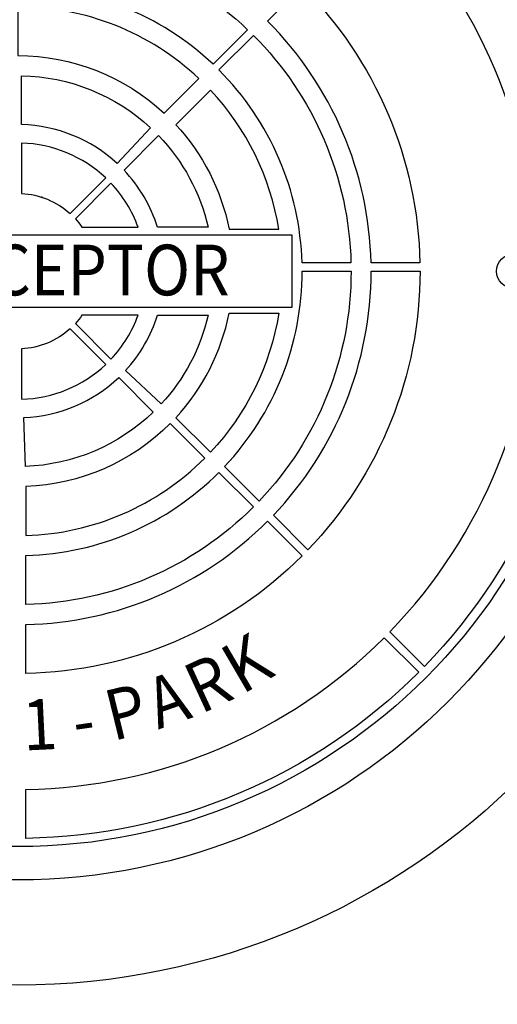
# Model space of a CAD drawing. Extents: x 0 to 406, y 0 to 314.
# Drawn here: x 69 to 79, y 246 to 266 of the extents above; entities that cross this region are included whole.
import ezdxf
from ezdxf.enums import TextEntityAlignment as Align

# ---------------------------------------------------------------- set-up
doc = ezdxf.new("R2010")
doc.units = 0
doc.header["$LTSCALE"] = 20
doc.header["$MEASUREMENT"] = 0
for name, color, linetype in [('DIM', 1, 'CONTINUOUS'), ('DIMENSION', 1, 'CONTINUOUS'), ('HATCH', 5, 'CONTINUOUS')]:
    doc.layers.add(name, color=color, linetype=linetype)
doc.styles.add('SIMPLEX', font='SIMPLEX.SHX', dxfattribs={"width": 0.9})

# ---------------------------------------------------------------- blocks, each defined once
blk = doc.blocks.new('A$C434E279C')
at = {"layer": 'HATCH', "linetype": 'Continuous'}
for points in [[(55.984, 0.808), (51.154, 0.808, 0.194809), (36.176, 36.176), (39.591, 39.591, -0.195162)], [(22.695, 23.839), (19.279, 20.422, 0.191441), (0, 28.085), (0, 32.914, -0.192536)], [(39.714, 0.808), (34.884, 0.808, 0.192897), (24.673, 24.673), (28.088, 28.088, -0.193628)], [(0, 26.106), (0, 21.276, -0.189053), (14.462, 15.605), (17.879, 19.022, 0.190875)], [(32.904, 0.808), (28.073, 0.808, 0.191441), (19.859, 19.859), (23.274, 23.274, -0.192536)], [(13.109, 14.162), (9.806, 10.638, 0.181758), (0.369, 14.463), (0.369, 19.294, -0.183952)], [(25.774, 4.148, 0.149824), (19.022, 17.879), (15.605, 14.462, -0.138676), (20.868, 4.148)], [(0.369, 7.668, -0.174016), (5.161, 5.683), (8.681, 9.203, 0.183783), (0.369, 12.646)], [(13.8, 4.345, 0.114204), (10.488, 9.966), (13.904, 13.382, -0.135612), (18.802, 4.345)], [(6.329, 4.345), (11.882, 4.345, 0.101762), (9.203, 8.681), (5.683, 5.161, -0.033933)], [(23.839, -22.695), (20.422, -19.279, 0.191441), (28.085, 0), (32.914, 0, -0.192536)], [(28.654, -27.511), (25.238, -24.095, 0.192897), (34.893, 0), (39.723, 0, -0.193628)], [(40.158, -39.015), (36.743, -35.599, 0.194809), (51.16, 0), (55.99, 0, -0.195162)], [(11.882, -4.345), (6.329, -4.345, -0.033933), (5.683, -5.161), (9.203, -8.681, 0.101762)], [(18.802, -4.345, -0.130662), (14.162, -13.109), (10.638, -9.806, 0.110365), (13.8, -4.345)], [(25.774, -4.148, -0.149824), (19.022, -17.879), (15.605, -14.462, 0.138676), (20.868, -4.148)], [(5.161, -5.683, -0.174016), (0.369, -7.668), (0.369, -12.646, 0.183783), (8.681, -9.203)], [(0.745, -19.283), (0.589, -14.456, 0.181758), (9.966, -10.488), (13.382, -13.904, -0.183952)], [(18.46, -18.46), (15.045, -15.045, -0.189053), (0.808, -21.261), (0.808, -26.093, 0.190875)], [(0.808, -32.904), (0.808, -28.073, 0.191441), (19.859, -19.859), (23.274, -23.274, -0.192536)], [(0.808, -39.714), (0.808, -34.884, 0.192897), (24.673, -24.673), (28.088, -28.088, -0.193628)], [(0.808, -55.984), (0.808, -51.154, 0.194809), (36.176, -36.176), (39.591, -39.591, -0.195162)]]:
    blk.add_lwpolyline(points, format="xyb", close=True, dxfattribs=at)
blk.add_lwpolyline([(-26.936, -3.551), (27.111, -3.551), (27.111, 3.551), (-26.936, 3.551)], close=True, dxfattribs=at)
for centre, radius in [((0, 0), 70.474), ((0, 0), 60.088), ((0, 0.225), 57.029), ((49.004, 0), 1.721)]:
    blk.add_circle(centre, radius, dxfattribs=at)
blk.add_point((2.372, 7.301), dxfattribs=at)
at = {"layer": 'HATCH', "linetype": 'Continuous', "style": 'SIMPLEX', "width": 0.9}
blk.add_text('INTERCEPTOR', height=5, dxfattribs=at).set_placement((0.433, -2.383), align=Align.CENTER)
for s, rotation, p in [('K', 30.28442, (22.916, -39.24)), ('R', 24.7865, (19.051, -41.255)), ('A', 19.28858, (15.01, -42.891)), ('P', 13.7514, (10.832, -44.131)), ('1', 2.78173, (2.205, -45.388)), ('-', 8.26657, (6.554, -44.966))]:
    blk.add_text(s, height=5, rotation=rotation, dxfattribs=at).set_placement(p, align=Align.MIDDLE)

msp = doc.modelspace()

# ---------------------------------------------------------------- hatches: boundary and pattern name
at = {"layer": 'DIM', "linetype": 'Continuous'}
h = msp.add_hatch(dxfattribs=at)
h.set_pattern_fill('AR-CONC', color=9)
h.set_pattern_definition([(50, (-0.082, 0), (7.1726, -0.62752), [0.75, -8.25]), (355, (-0.082, 0), (-1.38751, 7.52192), [0.6, -6.6]), (100.4514, (0.516, -0.052), (5.78509, 6.8944), [0.6374, -7.01142]), (46.1842, (-0.082, 2), (10.67241, -1.6552), [1.125, -12.375]), (96.6356, (0.808, 1.862), (9.34662, 9.7412), [0.9561, -10.51714]), (351.184, (-0.082, 2), (9.34662, 9.7412), [0.9, -9.9]), (21, (0.918, 1.5), (5.96907, -4.02619), [0.75, -8.25]), (326, (0.918, 1.5), (2.43315, 7.2515), [0.6, -6.6]), (71.4514, (1.4156, 1.1645), (8.40222, 3.22531), [0.6374, -7.01142]), (37.5, (-0.0818, 0), (0.121599, 3.328939), [0, -6.52, 0, -6.7, 0, -6.625]), (7.5, (-0.0818, 0), (2.630695, 3.944117), [0, -3.82, 0, -6.37, 0, -2.525]), (327.5, (-2.3118, 0), (5.338224, -0.225549), [0, -2.5, 0, -7.8, 0, -10.35]), (317.5, (-3.312, 0), (5.83186, 1.00105), [0, -3.25, 0, -5.18, 0, -7.35])])
h.paths.add_polyline_path([(155.139, 263.241), (149.139, 263.241), (149.139, 258.741), (155.139, 258.741)])
h.paths.add_polyline_path([(45.139, 263.241), (51.139, 263.241), (51.139, 258.741), (45.139, 258.741)])
h.paths.add_polyline_path([(45.139, 238.491), (51.139, 238.491), (51.139, 243.491), (45.139, 243.491)], flags=17)
h.paths.add_polyline_path([(118.448, 258.741), (116.139, 258.741), (116.139, 232.991), (149.139, 232.991), (149.139, 288.991), (116.139, 288.991), (116.139, 263.241), (118.448, 263.241)], flags=16)
h.paths.add_polyline_path([(118.448, 258.741), (109.646, 258.741), (109.646, 263.241), (118.448, 263.241)], flags=16)
h.paths.add_polyline_path([(45.139, 294.991), (155.139, 294.991), (155.139, 226.991), (45.139, 226.991)])
h.paths.add_polyline_path([(113.139, 258.741), (109.646, 258.741), (109.646, 263.241), (113.139, 263.241), (113.139, 288.991), (51.139, 288.991), (51.139, 232.991), (113.139, 232.991)], flags=16)

# ---------------------------------------------------------------- block references
at = {"layer": 'DIMENSION', "linetype": 'Continuous', "xscale": 0.2104188900852455, "yscale": 0.2104188900852455, "zscale": 0.2104188900852455}
msp.add_blockref('A$C434E279C', (69.139, 260.991), dxfattribs=at)

doc.saveas('drawing.dxf')
